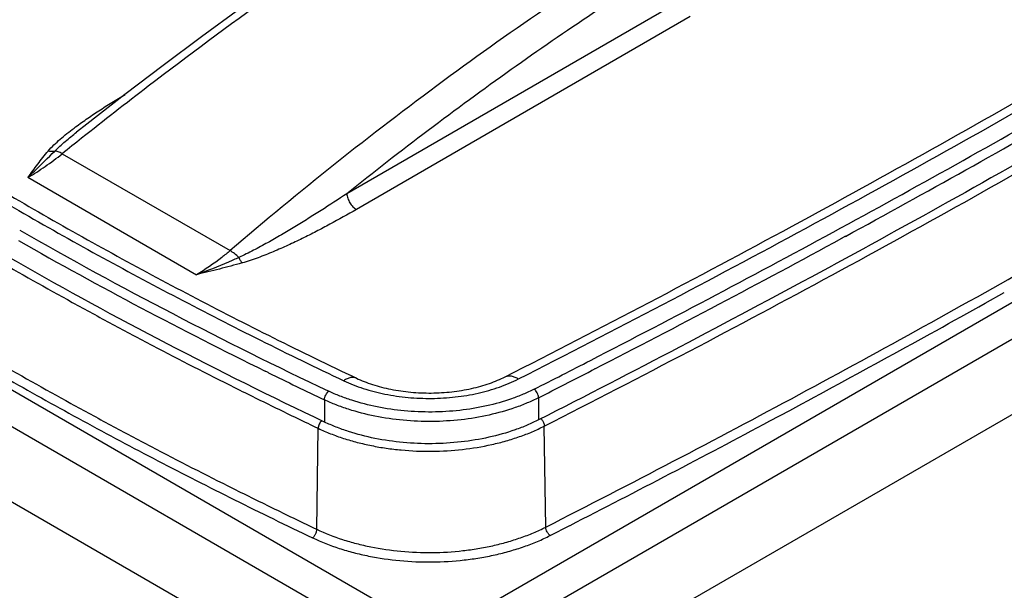
# Model space of a CAD drawing. Units: inches. Extents: x 0 to 17, y 0 to 11.
# Drawn here: x 2.1 to 3.7, y 7.4 to 8.3 of the extents above; entities that cross this region are included whole.
import ezdxf

# ---------------------------------------------------------------- set-up
doc = ezdxf.new("R2010")
doc.units = ezdxf.units.IN
doc.header["$LTSCALE"] = 0.935
doc.header["$MEASUREMENT"] = 0
doc.layers.get('0').update_dxf_attribs({"linetype": 'CONTINUOUS'})

msp = doc.modelspace()

# ---------------------------------------------------------------- linework, layer by layer
at = {"color": 7, "linetype": 'Continuous'}
for p, q in [((3.1815, 8.3371), (2.6282, 8.0176)), ((3.1973, 8.3112), (2.6441, 7.9917)), ((1.3035, 8.1372), (2.7381, 7.309)), ((1.277, 8.0919), (2.7116, 7.2636)), ((2.1569, 8.084), (2.4349, 7.9235)), ((2.1001, 8.0449), (2.3792, 7.8837)), ((2.7097, 7.1396), (1.2752, 7.9678)), ((3.4487, 7.9442), (3.4483, 7.944)), ((3.4494, 7.9446), (3.4487, 7.9442)), ((3.4541, 7.9472), (3.4494, 7.9446)), ((2.8139, 7.309), (3.8131, 7.8859)), ((3.6855, 7.8363), (3.7174, 7.8543)), ((2.8404, 7.2636), (3.835, 7.8379)), ((2.4967, 7.7221), (2.493, 7.7239)), ((2.4977, 7.7216), (2.4967, 7.7221)), ((2.4983, 7.7213), (2.4977, 7.7216)), ((3.0341, 7.7251), (3.0336, 7.7248)), ((3.035, 7.7255), (3.0341, 7.7251)), ((3.0391, 7.7277), (3.035, 7.7255)), ((3.7903, 7.6869), (2.8423, 7.1396)), ((2.5912, 7.6765), (2.5912, 7.6397)), ((2.9458, 7.68), (2.9458, 7.6432)), ((3.3292, 7.6415), (3.3619, 7.659)), ((2.5786, 7.4621), (2.5809, 7.6293)), ((2.9577, 7.4657), (2.9553, 7.6329)), ((2.9651, 7.4518), (2.9979, 7.4685))]:
    msp.add_line(p, q, dxfattribs=at)
for points in [[(2.7006, 8.4962), (2.6413, 8.4568), (2.5778, 8.4135), (2.5142, 8.3692), (2.4508, 8.3239), (2.3873, 8.2776), (2.3239, 8.2303)], [(2.3239, 8.2303), (2.2607, 8.1821), (2.1975, 8.1329), (2.1807, 8.1197)]]:
    msp.add_lwpolyline(points, dxfattribs=at)
for centre, radius, start, end in [((6.727, 2.4169), 7.28, 123.5158, 127.45954), ((7.1132, 1.9041), 7.9219, 127.42091, 128.43342), ((-5.8517, 25.0607), 19.4642, 298.53589, 299.89732), ((-5.8526, 25.0626), 19.4822, 298.53585, 299.87655), ((7.2058, 1.7871), 8.0711, 128.43239, 128.72336), ((-6.2376, 25.767), 20.269, 297.21461, 298.54057), ((5.8514, 14.5633), 7.6036, 240.31934, 244.67035), ((-6.2386, 25.7692), 20.2873, 297.21411, 298.52123), ((5.8397, 14.5434), 7.5964, 240.3738, 243.86013), ((-6.0215, 25.163), 19.8605, 298.19447, 299.25907), ((-6.4896, 26.2519), 20.8155, 296.93213, 297.22107), ((6.0368, 14.941), 8.0402, 243.88972, 244.62492), ((-6.4904, 26.2539), 20.8335, 296.93216, 297.20309), ((-6.3965, 25.8657), 20.657, 297.05106, 298.08755)]:
    msp.add_arc(centre, radius, start, end, dxfattribs=at)
for points, knots in [([(2.8905, 7.7146), (3.05, 7.7956), (3.3645, 7.9606), (3.8259, 8.2184), (4.2727, 8.4846), (4.563, 8.669), (4.7056, 8.7625)], [0, 0, 0, 0, 0.255975, 0.508013, 0.75604, 1, 1, 1, 1]), ([(2.9126, 7.711), (3.0725, 7.7922), (3.3878, 7.9575), (3.8503, 8.216), (4.2982, 8.4829), (4.5893, 8.6678), (4.7323, 8.7615)], [0, 0, 0, 0, 0.255938, 0.507965, 0.756005, 1, 1, 1, 1]), ([(4.7273, 8.6685), (4.4447, 8.4842), (4.0092, 8.218), (3.4105, 7.8842), (3.1022, 7.7226), (2.9458, 7.6432)], [0, 0, 0, 0, 0.492223, 0.744205, 1, 1, 1, 1]), ([(3.149, 8.4496), (3.0257, 8.3728), (2.7809, 8.2059), (2.5493, 8.0213), (2.4349, 7.9235)], [0, 0, 0, 0, 0.491003, 1, 1, 1, 1]), ([(3.1764, 8.407), (3.0826, 8.3486), (2.896, 8.224), (2.717, 8.0887), (2.6282, 8.0176)], [0, 0, 0, 0, 0.492925, 1, 1, 1, 1]), ([(1.5971, 8.3005), (1.6749, 8.2458), (1.8354, 8.1386), (2.0861, 7.9868), (2.3493, 7.8423), (2.5306, 7.752), (2.6232, 7.7081)], [0, 0, 0, 0, 0.24079, 0.487817, 0.740947, 1, 1, 1, 1]), ([(1.6251, 8.3006), (1.7024, 8.2463), (1.8617, 8.1399), (2.1105, 7.9892), (2.372, 7.8457), (2.5521, 7.756), (2.6441, 7.7124)], [0, 0, 0, 0, 0.240635, 0.487616, 0.740801, 1, 1, 1, 1]), ([(1.5557, 8.2212), (1.575, 8.2076), (1.6139, 8.1807), (1.6928, 8.1275), (1.773, 8.0752), (1.8547, 8.0239), (1.9379, 7.9729), (2.0439, 7.9102), (2.1518, 7.8495), (2.2396, 7.8017), (2.329, 7.7543), (2.4195, 7.708), (2.5113, 7.6627), (2.5576, 7.6404), (2.5809, 7.6293)], [0, 0, 0, 0, 0.059653, 0.119695, 0.240932, 0.302133, 0.363715, 0.488004, 0.613803, 0.677257, 0.741076, 0.869819, 0.934731, 1, 1, 1, 1]), ([(2.5912, 7.6397), (2.5036, 7.6813), (2.3318, 7.7666), (2.0818, 7.9027), (1.8429, 8.0452), (1.6895, 8.1456), (1.6148, 8.1968)], [0, 0, 0, 0, 0.258455, 0.511377, 0.758594, 1, 1, 1, 1]), ([(2.1765, 8.1265), (2.1831, 8.1315), (2.1966, 8.1412), (2.2175, 8.1552), (2.239, 8.169), (2.2536, 8.1779), (2.2609, 8.1823)], [0, 0, 0, 0, 0.244217, 0.492866, 0.744996, 1, 1, 1, 1]), ([(2.9553, 7.6329), (3.0357, 7.6738), (3.1955, 7.7563), (3.4325, 7.8827), (3.666, 8.0113), (3.82, 8.0988), (3.8963, 8.1429)], [0, 0, 0, 0, 0.252874, 0.503847, 0.75289, 1, 1, 1, 1]), ([(2.1336, 8.0884), (2.1365, 8.0919), (2.143, 8.0987), (2.1535, 8.1082), (2.1647, 8.1175), (2.1725, 8.1235), (2.1765, 8.1265)], [0, 0, 0, 0, 0.238731, 0.486841, 0.741031, 1, 1, 1, 1]), ([(2.1444, 8.0882), (2.15, 8.0938), (2.1589, 8.1018), (2.1712, 8.1121), (2.1775, 8.1172), (2.1807, 8.1197)], [0, 0, 0, 0, 0.493643, 0.74575, 1, 1, 1, 1]), ([(2.1001, 8.0449), (2.1054, 8.0522), (2.1162, 8.067), (2.1276, 8.0814), (2.1336, 8.0884)], [0, 0, 0, 0, 0.495674, 1, 1, 1, 1]), ([(2.1001, 8.0449), (2.1037, 8.0483), (2.1186, 8.0626), (2.1333, 8.0772), (2.1444, 8.0882)], [0, 0, 0, 0, 0.242469, 1, 1, 1, 1]), ([(2.1001, 8.0449), (2.1098, 8.0505), (2.1292, 8.0628), (2.1477, 8.0766), (2.1569, 8.084)], [0, 0, 0, 0, 0.487427, 1, 1, 1, 1]), ([(2.1444, 8.0882), (2.1427, 8.0877), (2.139, 8.0873), (2.1354, 8.0879), (2.1336, 8.0884)], [0, 0, 0, 0, 0.478356, 1, 1, 1, 1]), ([(2.1569, 8.084), (2.1558, 8.0846), (2.1536, 8.0858), (2.1503, 8.0872), (2.1473, 8.088), (2.1453, 8.0882), (2.1444, 8.0882)], [0, 0, 0, 0, 0.291439, 0.55572, 0.791622, 1, 1, 1, 1]), ([(1.553, 8.0542), (1.5723, 8.0407), (1.6112, 8.0137), (1.6901, 7.9605), (1.7704, 7.9081), (1.8521, 7.8569), (1.9354, 7.8058), (2.0414, 7.7431), (2.1494, 7.6823), (2.2372, 7.6345), (2.3266, 7.5871), (2.4172, 7.5407), (2.509, 7.4955), (2.5553, 7.4731), (2.5786, 7.4621)], [0, 0, 0, 0, 0.059653, 0.119695, 0.240932, 0.302133, 0.363715, 0.488004, 0.613803, 0.677257, 0.741076, 0.869819, 0.934731, 1, 1, 1, 1]), ([(2.6282, 8.0176), (2.6141, 8.0084), (2.5928, 7.9945), (2.564, 7.9764), (2.5421, 7.9629), (2.5198, 7.9496), (2.497, 7.9365), (2.4776, 7.926), (2.4617, 7.9179), (2.4535, 7.9141), (2.4493, 7.9122)], [0, 0, 0, 0, 0.243843, 0.366845, 0.490704, 0.615581, 0.741723, 0.86956, 0.934364, 1, 1, 1, 1]), ([(2.6282, 8.0176), (2.6283, 8.0164), (2.6287, 8.0139), (2.6297, 8.0101), (2.6313, 8.0064), (2.6333, 8.0027), (2.6356, 7.9993), (2.6382, 7.9963), (2.641, 7.9937), (2.643, 7.9923), (2.6441, 7.9917)], [0, 0, 0, 0, 0.117238, 0.242476, 0.372748, 0.505192, 0.636924, 0.765106, 0.887021, 1, 1, 1, 1]), ([(2.6441, 7.9917), (2.6295, 7.9833), (2.6075, 7.971), (2.5775, 7.9551), (2.5544, 7.9435), (2.5308, 7.9323), (2.5064, 7.9215), (2.4854, 7.9132), (2.4681, 7.9071), (2.4592, 7.9043), (2.4547, 7.9031)], [0, 0, 0, 0, 0.240295, 0.362116, 0.485292, 0.610096, 0.736937, 0.86648, 0.93263, 1, 1, 1, 1]), ([(2.4349, 7.9235), (2.4304, 7.9196), (2.4128, 7.9051), (2.3939, 7.8922), (2.3792, 7.8837)], [0, 0, 0, 0, 0.258272, 1, 1, 1, 1]), ([(2.4493, 7.9122), (2.4436, 7.9095), (2.4206, 7.8991), (2.397, 7.89), (2.3792, 7.8837)], [0, 0, 0, 0, 0.250925, 1, 1, 1, 1]), ([(2.4493, 7.9122), (2.4471, 7.9145), (2.4425, 7.9186), (2.4374, 7.922), (2.4349, 7.9235)], [0, 0, 0, 0, 0.52307, 1, 1, 1, 1]), ([(2.4493, 7.9122), (2.4501, 7.9104), (2.4513, 7.9079), (2.4532, 7.9049), (2.4542, 7.9036), (2.4547, 7.9031)], [0, 0, 0, 0, 0.541132, 0.78266, 1, 1, 1, 1]), ([(2.9577, 7.4657), (3.0283, 7.5016), (3.1687, 7.574), (3.3774, 7.6847), (3.5834, 7.797), (3.7194, 7.8733), (3.7869, 7.9117)], [0, 0, 0, 0, 0.252514, 0.503365, 0.752527, 1, 1, 1, 1]), ([(2.4547, 7.9031), (2.4422, 7.8995), (2.4171, 7.8929), (2.3919, 7.8868), (2.3792, 7.8837)], [0, 0, 0, 0, 0.497834, 1, 1, 1, 1]), ([(2.8905, 7.7146), (2.8913, 7.715), (2.8928, 7.7156), (2.8962, 7.7163), (2.8999, 7.7162), (2.9037, 7.7153), (2.9078, 7.7138), (2.9107, 7.7122), (2.9126, 7.711)], [0, 0, 0, 0, 0.106294, 0.214874, 0.446155, 0.572583, 0.707059, 1, 1, 1, 1]), ([(2.0692, 7.7096), (2.1095, 7.6866), (2.1911, 7.6412), (2.3155, 7.575), (2.4424, 7.5104), (2.5282, 7.4686), (2.5715, 7.448)], [0, 0, 0, 0, 0.24602, 0.494701, 0.746049, 1, 1, 1, 1]), ([(2.6441, 7.7124), (2.6434, 7.7127), (2.6419, 7.7132), (2.6386, 7.7138), (2.6351, 7.7136), (2.6316, 7.7126), (2.6277, 7.711), (2.625, 7.7094), (2.6232, 7.7081)], [0, 0, 0, 0, 0.105203, 0.212822, 0.443051, 0.569563, 0.704564, 1, 1, 1, 1]), ([(2.6232, 7.7081), (2.6283, 7.7057), (2.639, 7.7011), (2.6616, 7.693), (2.6918, 7.6852), (2.7298, 7.6797), (2.7688, 7.6782), (2.8077, 7.6805), (2.8453, 7.6867), (2.875, 7.6951), (2.8972, 7.7036), (2.9076, 7.7084), (2.9126, 7.711)], [0, 0, 0, 0, 0.057446, 0.117009, 0.241214, 0.370338, 0.501923, 0.633246, 0.761602, 0.884582, 0.943388, 1, 1, 1, 1]), ([(2.6441, 7.7124), (2.6483, 7.7104), (2.6571, 7.7066), (2.6711, 7.7016), (2.6859, 7.6973), (2.7069, 7.6925), (2.7345, 7.6886), (2.7682, 7.6872), (2.8019, 7.6892), (2.8291, 7.6937), (2.8499, 7.6988), (2.8644, 7.7034), (2.8779, 7.7086), (2.8865, 7.7125), (2.8905, 7.7146)], [0, 0, 0, 0, 0.05529, 0.113641, 0.174598, 0.237715, 0.368591, 0.502724, 0.636516, 0.76637, 0.828723, 0.88874, 0.94598, 1, 1, 1, 1]), ([(2.5912, 7.6765), (2.5912, 7.6771), (2.5913, 7.6784), (2.5919, 7.6811), (2.5932, 7.6845), (2.5951, 7.6875), (2.5969, 7.6895), (2.5979, 7.6903), (2.5984, 7.6907)], [0, 0, 0, 0, 0.115337, 0.2406, 0.506205, 0.768445, 0.889736, 1, 1, 1, 1]), ([(2.9384, 7.694), (2.9325, 7.691), (2.9203, 7.6854), (2.8943, 7.6753), (2.8593, 7.6655), (2.8151, 7.6582), (2.7694, 7.6555), (2.7236, 7.6574), (2.679, 7.6638), (2.6435, 7.6729), (2.617, 7.6824), (2.6044, 7.6878), (2.5984, 7.6907)], [0, 0, 0, 0, 0.056633, 0.115435, 0.238386, 0.366756, 0.498077, 0.62966, 0.758798, 0.882974, 0.942533, 1, 1, 1, 1]), ([(2.9458, 7.68), (2.9458, 7.6806), (2.9457, 7.6819), (2.9452, 7.6846), (2.9438, 7.6879), (2.9418, 7.6909), (2.9399, 7.6929), (2.9389, 7.6937), (2.9384, 7.694)], [0, 0, 0, 0, 0.114881, 0.239521, 0.50404, 0.76636, 0.888413, 1, 1, 1, 1]), ([(2.9458, 7.68), (2.9397, 7.6768), (2.9269, 7.6709), (2.8998, 7.6605), (2.8633, 7.6502), (2.8173, 7.6426), (2.7696, 7.6398), (2.7218, 7.6417), (2.6753, 7.6484), (2.6383, 7.6579), (2.6107, 7.6678), (2.5976, 7.6735), (2.5912, 7.6765)], [0, 0, 0, 0, 0.056634, 0.115437, 0.238388, 0.366757, 0.498077, 0.629659, 0.758796, 0.882972, 0.942533, 1, 1, 1, 1]), ([(2.5865, 7.642), (2.5857, 7.6412), (2.5841, 7.6393), (2.5824, 7.6361), (2.5814, 7.6333), (2.581, 7.631), (2.5809, 7.6298), (2.5809, 7.6293)], [0, 0, 0, 0, 0.244712, 0.506612, 0.764944, 0.886632, 1, 1, 1, 1]), ([(2.9458, 7.6432), (2.9397, 7.6401), (2.9269, 7.6342), (2.8998, 7.6237), (2.8633, 7.6135), (2.8173, 7.6059), (2.7696, 7.603), (2.7218, 7.605), (2.6753, 7.6117), (2.6383, 7.6212), (2.6107, 7.6311), (2.5976, 7.6367), (2.5912, 7.6397)], [0, 0, 0, 0, 0.056612, 0.115418, 0.238398, 0.366754, 0.498077, 0.629662, 0.758786, 0.882991, 0.942554, 1, 1, 1, 1]), ([(2.9498, 7.6452), (2.9504, 7.6447), (2.9515, 7.6434), (2.9524, 7.642), (2.9528, 7.6412)], [0, 0, 0, 0, 0.486719, 1, 1, 1, 1]), ([(2.9528, 7.6412), (2.9536, 7.6399), (2.9545, 7.6378), (2.9552, 7.635), (2.9553, 7.6336), (2.9553, 7.6329)], [0, 0, 0, 0, 0.523216, 0.771099, 1, 1, 1, 1]), ([(2.5809, 7.6293), (2.5875, 7.6261), (2.6014, 7.6201), (2.623, 7.6124), (2.6457, 7.6058), (2.6693, 7.6004), (2.6936, 7.5961), (2.727, 7.5922), (2.7692, 7.5905), (2.8195, 7.5935), (2.8605, 7.6002), (2.8919, 7.6082), (2.9142, 7.6152), (2.9353, 7.6233), (2.9488, 7.6296), (2.9553, 7.6329)], [0, 0, 0, 0, 0.057457, 0.116958, 0.178275, 0.241135, 0.30525, 0.370315, 0.501917, 0.633255, 0.761619, 0.823925, 0.88459, 0.943354, 1, 1, 1, 1]), ([(2.5715, 7.448), (2.572, 7.4484), (2.5729, 7.4492), (2.5742, 7.4506), (2.5754, 7.4523), (2.5769, 7.4548), (2.5779, 7.4574), (2.5785, 7.4601), (2.5786, 7.4614), (2.5786, 7.4621)], [0, 0, 0, 0, 0.11018, 0.231054, 0.35968, 0.492918, 0.758347, 0.883861, 1, 1, 1, 1]), ([(2.5786, 7.4621), (2.5924, 7.4555), (2.6141, 7.447), (2.6442, 7.4383), (2.6764, 7.4309), (2.7182, 7.4248), (2.7693, 7.4227), (2.8119, 7.4253), (2.8454, 7.43), (2.8698, 7.4347), (2.8934, 7.4407), (2.916, 7.4478), (2.9374, 7.456), (2.9511, 7.4623), (2.9577, 7.4657)], [0, 0, 0, 0, 0.116923, 0.178249, 0.241113, 0.37024, 0.501822, 0.633147, 0.697889, 0.761565, 0.823881, 0.88456, 0.943338, 1, 1, 1, 1]), ([(2.9651, 7.4518), (2.9646, 7.4521), (2.9636, 7.4529), (2.9622, 7.4543), (2.961, 7.456), (2.9595, 7.4584), (2.9584, 7.4611), (2.9578, 7.4638), (2.9577, 7.4651), (2.9577, 7.4657)], [0, 0, 0, 0, 0.111464, 0.233079, 0.36196, 0.495057, 0.759433, 0.884332, 1, 1, 1, 1]), ([(2.5715, 7.448), (2.5857, 7.4412), (2.6083, 7.4324), (2.6396, 7.4233), (2.673, 7.4156), (2.7164, 7.4093), (2.7694, 7.4072), (2.8138, 7.4098), (2.8486, 7.4147), (2.8739, 7.4196), (2.8984, 7.4258), (2.9218, 7.4332), (2.9441, 7.4417), (2.9583, 7.4483), (2.9651, 7.4518)], [0, 0, 0, 0, 0.116924, 0.178249, 0.241113, 0.37024, 0.501822, 0.633147, 0.697889, 0.761565, 0.823881, 0.884559, 0.943338, 1, 1, 1, 1])]:
    msp.add_open_spline(points, degree=3, knots=knots, dxfattribs=at)

doc.saveas('drawing.dxf')
